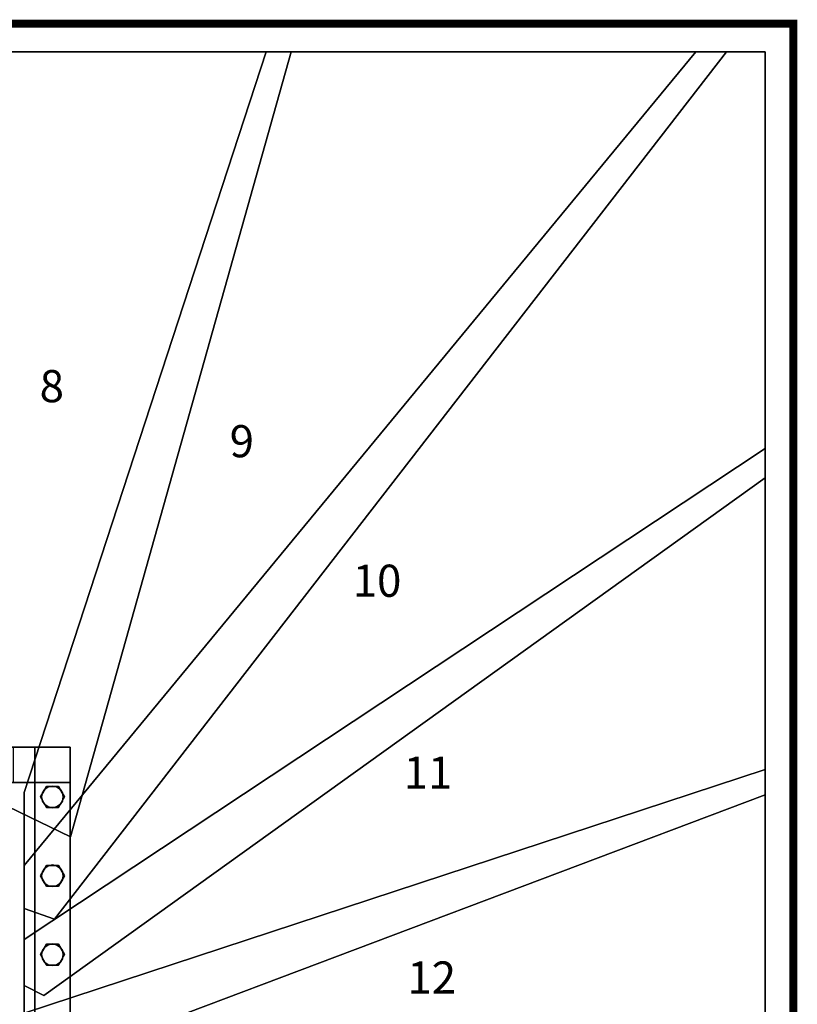
# Model space of a CAD drawing. Extents: x -2015 to 5, y -5 to 1925.
# Drawn here: x -963 to 5, y 700 to 1925 of the extents above; entities that cross this region are included whole.
import ezdxf
from ezdxf.enums import TextEntityAlignment as Align

# ---------------------------------------------------------------- set-up
doc = ezdxf.new("R2010")
doc.units = 0
doc.layers.add('_Arch_TW', color=6, linetype='CONTINUOUS')
doc.styles.get("Standard").update_dxf_attribs({"font": 'simplex', "bigfont": 'bigfont'})

msp = doc.modelspace()

# ---------------------------------------------------------------- linework, layer by layer
at = {"layer": '_Arch_TW', "color": 7, "linetype": 'CONTINUOUS', "const_width": 10}
msp.add_lwpolyline([(0, 0), (0, 1920), (-2010, 1920), (-2010, 0)], dxfattribs=at)
at = {"layer": '_Arch_TW', "color": 1}
for points, invisible_edges in [([(-1058.8, 1885, 1440), (-1039.5, 975.8, 1440), (-899.6, 908.4, 1440)], 12), ([(-1058.8, 1885, 1440), (-899.6, 908.4, 1440), (-624.9, 1885, 1440)], 5), ([(-1058.8, 1885, 1396), (-624.9, 1885, 1396), (-899.6, 908.4, 1396)], 12), ([(-1058.8, 1885, 1396), (-899.6, 908.4, 1396), (-1039.5, 975.8, 1396)], 5), ([(-624.9, 1885, 1440), (-624.9, 1885, 1396), (-1058.8, 1885, 1396)], 12), ([(-624.9, 1885, 1440), (-1058.8, 1885, 1396), (-1058.8, 1885, 1440)], 5), ([(-656.2, 1885, 1620), (-957, 963.6, 1620), (-957, 819, 1620)], 12), ([(-656.2, 1885, 1620), (-957, 819, 1620), (-919.4, 806.1, 1620)], 13), ([(-656.2, 1885, 1576), (-919.4, 806.1, 1576), (-957, 819, 1576)], 13), ([(-656.2, 1885, 1576), (-957, 819, 1576), (-957, 963.6, 1576)], 5), ([(-656.2, 1885, 1620), (-656.2, 1885, 1576), (-957, 963.6, 1576)], 12), ([(-656.2, 1885, 1620), (-957, 963.6, 1576), (-957, 963.6, 1620)], 5), ([(-121.4, 1885, 1800), (-957, 872.5, 1800), (-957, 723.5, 1800)], 12), ([(-121.4, 1885, 1800), (-957, 723.5, 1800), (-932.7, 711, 1800)], 13), ([(-121.4, 1885, 1756), (-932.7, 711, 1756), (-957, 723.5, 1756)], 13), ([(-121.4, 1885, 1756), (-957, 723.5, 1756), (-957, 872.5, 1756)], 5), ([(-121.4, 1885, 1800), (-121.4, 1885, 1756), (-957, 872.5, 1756)], 12), ([(-121.4, 1885, 1800), (-957, 872.5, 1756), (-957, 872.5, 1800)], 5), ([(-121.4, 1885, 1800), (-932.7, 711, 1800), (-35, 1355.1, 1800)], 13), ([(-121.4, 1885, 1756), (-35, 1355.1, 1756), (-932.7, 711, 1756)], 13), ([(-656.2, 1885, 1620), (-919.4, 806.1, 1620), (-83, 1885, 1620)], 5), ([(-656.2, 1885, 1576), (-83, 1885, 1576), (-919.4, 806.1, 1576)], 12), ([(-919.4, 806.1, 1620), (-919.4, 806.1, 1576), (-83, 1885, 1576)], 12), ([(-919.4, 806.1, 1620), (-83, 1885, 1576), (-83, 1885, 1620)], 5), ([(-899.6, 908.4, 1440), (-899.6, 908.4, 1396), (-624.9, 1885, 1396)], 12), ([(-899.6, 908.4, 1440), (-624.9, 1885, 1396), (-624.9, 1885, 1440)], 5), ([(-83, 1885, 1620), (-83, 1885, 1576), (-656.2, 1885, 1576)], 12), ([(-83, 1885, 1620), (-656.2, 1885, 1576), (-656.2, 1885, 1620)], 5), ([(-121.4, 1885, 1800), (-35, 1355.1, 1800), (-35, 1885, 1800)], 5), ([(-121.4, 1885, 1756), (-35, 1885, 1756), (-35, 1355.1, 1756)], 12), ([(-35, 1885, 1800), (-35, 1885, 1756), (-121.4, 1885, 1756)], 12), ([(-35, 1885, 1800), (-121.4, 1885, 1756), (-121.4, 1885, 1800)], 5), ([(-35, 1355.1, 1800), (-35, 1355.1, 1756), (-35, 1885, 1756)], 12), ([(-35, 1355.1, 1800), (-35, 1885, 1756), (-35, 1885, 1800)], 5), ([(-35, 1391.5, 1980), (-957, 780.6, 1980), (-957, 613.1, 1980)], 12), ([(-35, 1391.5, 1980), (-957, 613.1, 1980), (-35, 960.5, 1980)], 5), ([(-35, 1391.5, 1936), (-35, 960.5, 1936), (-957, 613.1, 1936)], 12), ([(-35, 1391.5, 1936), (-957, 613.1, 1936), (-957, 780.6, 1936)], 5), ([(-35, 1391.5, 1980), (-35, 1391.5, 1936), (-957, 780.6, 1936)], 12), ([(-35, 1391.5, 1980), (-957, 780.6, 1936), (-957, 780.6, 1980)], 5), ([(-35, 960.5, 1980), (-35, 960.5, 1936), (-35, 1391.5, 1936)], 12), ([(-35, 960.5, 1980), (-35, 1391.5, 1936), (-35, 1391.5, 1980)], 5), ([(-932.7, 711, 1800), (-932.7, 711, 1756), (-35, 1355.1, 1756)], 12), ([(-932.7, 711, 1800), (-35, 1355.1, 1756), (-35, 1355.1, 1800)], 5), ([(-35, 992.3, 2160), (-957, 689, 2160), (-957, 530.5, 2160)], 12), ([(-35, 992.3, 2160), (-957, 530.5, 2160), (-35, 530.5, 2160)], 5), ([(-35, 992.3, 2116), (-35, 530.5, 2116), (-957, 530.5, 2116)], 12), ([(-35, 992.3, 2116), (-957, 530.5, 2116), (-957, 689, 2116)], 5), ([(-35, 992.3, 2160), (-35, 992.3, 2116), (-957, 689, 2116)], 12), ([(-35, 992.3, 2160), (-957, 689, 2116), (-957, 689, 2160)], 5), ([(-35, 530.5, 2160), (-35, 530.5, 2116), (-35, 992.3, 2116)], 12), ([(-35, 530.5, 2160), (-35, 992.3, 2116), (-35, 992.3, 2160)], 5), ([(-1039.5, 975.8, 1440), (-1039.5, 975.8, 1396), (-899.6, 908.4, 1396)], 12), ([(-1039.5, 975.8, 1440), (-899.6, 908.4, 1396), (-899.6, 908.4, 1440)], 5), ([(-957, 963.6, 1620), (-957, 963.6, 1576), (-957, 819, 1576)], 12), ([(-957, 963.6, 1620), (-957, 819, 1576), (-957, 819, 1620)], 5), ([(-957, 613.1, 1980), (-957, 613.1, 1936), (-35, 960.5, 1936)], 12), ([(-957, 613.1, 1980), (-35, 960.5, 1936), (-35, 960.5, 1980)], 5), ([(-957, 872.5, 1800), (-957, 872.5, 1756), (-957, 723.5, 1756)], 12), ([(-957, 872.5, 1800), (-957, 723.5, 1756), (-957, 723.5, 1800)], 5), ([(-957, 819, 1620), (-957, 819, 1576), (-919.4, 806.1, 1576)], 12), ([(-957, 819, 1620), (-919.4, 806.1, 1576), (-919.4, 806.1, 1620)], 5), ([(-957, 780.6, 1980), (-957, 780.6, 1936), (-957, 613.1, 1936)], 12), ([(-957, 780.6, 1980), (-957, 613.1, 1936), (-957, 613.1, 1980)], 5), ([(-957, 723.5, 1800), (-957, 723.5, 1756), (-932.7, 711, 1756)], 12), ([(-957, 723.5, 1800), (-932.7, 711, 1756), (-932.7, 711, 1800)], 5)]:
    msp.add_3dface(points, dxfattribs=dict(at, invisible_edges=invisible_edges))
at = {"layer": '_Arch_TW', "color": 5}
for points, invisible_edges in [([(-944, 1020, 2595.5), (-970.6, 1020, 2248.7), (-1066, 1020, 2248.7)], 13), ([(-944, 1020, 2595.5), (-1066, 1020, 2248.7), (-1066, 1020, 2434.2)], 13), ([(-944, 1020, 2595.5), (-1066, 1020, 2434.2), (-1043.6, 1020, 2595.5)], 5), ([(-1043.6, 1020, 2595.5), (-1043.6, 976, 2595.5), (-944, 976, 2595.5)], 12), ([(-1043.6, 1020, 2595.5), (-944, 976, 2595.5), (-944, 1020, 2595.5)], 5), ([(-944, 1020, 2595.5), (-944, 1020, 2440.3), (-970.6, 1020, 2248.7)], 12), ([(-944, 1020, 2440.3), (-944, 976, 2440.3), (-970.6, 976, 2248.7)], 12), ([(-944, 1020, 2440.3), (-970.6, 976, 2248.7), (-970.6, 1020, 2248.7)], 5), ([(-944, 601.5, 3259.3), (-944, 1020, 2595.5), (-944, 1020, 2440.3)], 12), ([(-944, 601.5, 3259.3), (-944, 1020, 2440.3), (-944, 976, 2440.3)], 13), ([(-900, 976, 2440.3), (-944, 976, 2440.3), (-944, 1020, 2440.3)], 12), ([(-900, 976, 2440.3), (-944, 1020, 2440.3), (-900, 1020, 2440.3)], 5), ([(-900, 1020, 2440.3), (-944, 1020, 2440.3), (-944, 1020, 2595.5)], 12), ([(-900, 1020, 2440.3), (-944, 1020, 2595.5), (-900, 1020, 2595.5)], 5), ([(-900, 1020, 2595.5), (-944, 1020, 2595.5), (-944, 601.5, 3259.3)], 12), ([(-900, 1020, 2595.5), (-944, 601.5, 3259.3), (-900, 601.5, 3259.3)], 5), ([(-944, 1020, 2595.5), (-944, 976, 2595.5), (-944, 976, 2440.3)], 12), ([(-944, 1020, 2595.5), (-944, 976, 2440.3), (-944, 1020, 2440.3)], 5), ([(-900, 601.5, 3259.3), (-900, 976, 2440.3), (-900, 1020, 2440.3)], 13), ([(-900, 601.5, 3259.3), (-900, 1020, 2440.3), (-900, 1020, 2595.5)], 5), ([(-944, 976, 2595.5), (-1043.6, 976, 2595.5), (-1066, 976, 2434.2)], 12), ([(-944, 976, 2595.5), (-1066, 976, 2434.2), (-1066, 976, 2248.7)], 13), ([(-944, 976, 2595.5), (-1066, 976, 2248.7), (-970.6, 976, 2248.7)], 13), ([(-944, 976, 2595.5), (-970.6, 976, 2248.7), (-944, 976, 2440.3)], 5), ([(-944, 601.5, 3259.3), (-944, 976, 2440.3), (-944, 512.8, 3175)], 5), ([(-900, 512.8, 3175), (-944, 512.8, 3175), (-944, 976, 2440.3)], 12), ([(-900, 512.8, 3175), (-944, 976, 2440.3), (-900, 976, 2440.3)], 5), ([(-900, 601.5, 3259.3), (-900, 512.8, 3175), (-900, 976, 2440.3)], 12)]:
    msp.add_3dface(points, dxfattribs=dict(at, invisible_edges=invisible_edges))
at = {"layer": '_Arch_TW', "color": 140}
for points, invisible_edges in [([(-907, 958, 2507.7), (-929.5, 971, 2507.7), (-937, 958, 2507.7)], 13), ([(-907, 958, 1622), (-937, 958, 1622), (-929.5, 971, 1622)], 13), ([(-929.5, 971, 2507.7), (-929.5, 971, 1622), (-937, 958, 1622)], 12), ([(-929.5, 971, 2507.7), (-937, 958, 1622), (-937, 958, 2507.7)], 5), ([(-907, 958, 2507.7), (-914.5, 971, 2507.7), (-929.5, 971, 2507.7)], 12), ([(-907, 958, 1622), (-929.5, 971, 1622), (-914.5, 971, 1622)], 5), ([(-914.5, 971, 2507.7), (-914.5, 971, 1622), (-929.5, 971, 1622)], 12), ([(-914.5, 971, 2507.7), (-929.5, 971, 1622), (-929.5, 971, 2507.7)], 5), ([(-907, 958, 2507.7), (-907, 958, 1622), (-914.5, 971, 1622)], 12), ([(-907, 958, 2507.7), (-914.5, 971, 1622), (-914.5, 971, 2507.7)], 5), ([(-907, 958, 2507.7), (-937, 958, 2507.7), (-929.5, 945, 2507.7)], 13), ([(-907, 958, 1622), (-929.5, 945, 1622), (-937, 958, 1622)], 13), ([(-937, 958, 2507.7), (-937, 958, 1622), (-929.5, 945, 1622)], 12), ([(-937, 958, 2507.7), (-929.5, 945, 1622), (-929.5, 945, 2507.7)], 5), ([(-907, 958, 2507.7), (-929.5, 945, 2507.7), (-914.5, 945, 2507.7)], 5), ([(-907, 958, 1622), (-914.5, 945, 1622), (-929.5, 945, 1622)], 12), ([(-914.5, 945, 2507.7), (-914.5, 945, 1622), (-907, 958, 1622)], 12), ([(-914.5, 945, 2507.7), (-907, 958, 1622), (-907, 958, 2507.7)], 5), ([(-929.5, 945, 2507.7), (-929.5, 945, 1622), (-914.5, 945, 1622)], 12), ([(-929.5, 945, 2507.7), (-914.5, 945, 1622), (-914.5, 945, 2507.7)], 5), ([(-907, 859.9, 2663.3), (-929.5, 872.9, 2663.3), (-937, 859.9, 2663.3)], 13), ([(-907, 859.9, 1802), (-937, 859.9, 1802), (-929.5, 872.9, 1802)], 13), ([(-929.5, 872.9, 2663.3), (-929.5, 872.9, 1802), (-937, 859.9, 1802)], 12), ([(-929.5, 872.9, 2663.3), (-937, 859.9, 1802), (-937, 859.9, 2663.3)], 5), ([(-907, 859.9, 2663.3), (-914.5, 872.9, 2663.3), (-929.5, 872.9, 2663.3)], 12), ([(-907, 859.9, 1802), (-929.5, 872.9, 1802), (-914.5, 872.9, 1802)], 5), ([(-914.5, 872.9, 2663.3), (-914.5, 872.9, 1802), (-929.5, 872.9, 1802)], 12), ([(-914.5, 872.9, 2663.3), (-929.5, 872.9, 1802), (-929.5, 872.9, 2663.3)], 5), ([(-907, 859.9, 2663.3), (-907, 859.9, 1802), (-914.5, 872.9, 1802)], 12), ([(-907, 859.9, 2663.3), (-914.5, 872.9, 1802), (-914.5, 872.9, 2663.3)], 5), ([(-907, 859.9, 2663.3), (-937, 859.9, 2663.3), (-929.5, 846.9, 2663.3)], 13), ([(-907, 859.9, 1802), (-929.5, 846.9, 1802), (-937, 859.9, 1802)], 13), ([(-937, 859.9, 2663.3), (-937, 859.9, 1802), (-929.5, 846.9, 1802)], 12), ([(-937, 859.9, 2663.3), (-929.5, 846.9, 1802), (-929.5, 846.9, 2663.3)], 5), ([(-907, 859.9, 2663.3), (-929.5, 846.9, 2663.3), (-914.5, 846.9, 2663.3)], 5), ([(-907, 859.9, 1802), (-914.5, 846.9, 1802), (-929.5, 846.9, 1802)], 12), ([(-914.5, 846.9, 2663.3), (-914.5, 846.9, 1802), (-907, 859.9, 1802)], 12), ([(-914.5, 846.9, 2663.3), (-907, 859.9, 1802), (-907, 859.9, 2663.3)], 5), ([(-929.5, 846.9, 2663.3), (-929.5, 846.9, 1802), (-914.5, 846.9, 1802)], 12), ([(-929.5, 846.9, 2663.3), (-914.5, 846.9, 1802), (-914.5, 846.9, 2663.3)], 5), ([(-907, 761.8, 2818.9), (-929.5, 774.8, 2818.9), (-937, 761.8, 2818.9)], 13), ([(-907, 761.8, 1982), (-937, 761.8, 1982), (-929.5, 774.8, 1982)], 13), ([(-929.5, 774.8, 2818.9), (-929.5, 774.8, 1982), (-937, 761.8, 1982)], 12), ([(-929.5, 774.8, 2818.9), (-937, 761.8, 1982), (-937, 761.8, 2818.9)], 5), ([(-907, 761.8, 2818.9), (-914.5, 774.8, 2818.9), (-929.5, 774.8, 2818.9)], 12), ([(-907, 761.8, 1982), (-929.5, 774.8, 1982), (-914.5, 774.8, 1982)], 5), ([(-914.5, 774.8, 2818.9), (-914.5, 774.8, 1982), (-929.5, 774.8, 1982)], 12), ([(-914.5, 774.8, 2818.9), (-929.5, 774.8, 1982), (-929.5, 774.8, 2818.9)], 5), ([(-907, 761.8, 2818.9), (-907, 761.8, 1982), (-914.5, 774.8, 1982)], 12), ([(-907, 761.8, 2818.9), (-914.5, 774.8, 1982), (-914.5, 774.8, 2818.9)], 5), ([(-907, 761.8, 2818.9), (-937, 761.8, 2818.9), (-929.5, 748.8, 2818.9)], 13), ([(-907, 761.8, 1982), (-929.5, 748.8, 1982), (-937, 761.8, 1982)], 13), ([(-937, 761.8, 2818.9), (-937, 761.8, 1982), (-929.5, 748.8, 1982)], 12), ([(-937, 761.8, 2818.9), (-929.5, 748.8, 1982), (-929.5, 748.8, 2818.9)], 5), ([(-907, 761.8, 2818.9), (-929.5, 748.8, 2818.9), (-914.5, 748.8, 2818.9)], 5), ([(-907, 761.8, 1982), (-914.5, 748.8, 1982), (-929.5, 748.8, 1982)], 12), ([(-914.5, 748.8, 2818.9), (-914.5, 748.8, 1982), (-907, 761.8, 1982)], 12), ([(-914.5, 748.8, 2818.9), (-907, 761.8, 1982), (-907, 761.8, 2818.9)], 5), ([(-929.5, 748.8, 2818.9), (-929.5, 748.8, 1982), (-914.5, 748.8, 1982)], 12), ([(-929.5, 748.8, 2818.9), (-914.5, 748.8, 1982), (-914.5, 748.8, 2818.9)], 5)]:
    msp.add_3dface(points, dxfattribs=dict(at, invisible_edges=invisible_edges))
at = {"layer": '_Arch_TW', "color": 150}
for points, invisible_edges in [([(-908.5, 958, 1576), (-927.2, 970.5, 1576), (-931.5, 967.5, 1576)], 13), ([(-908.5, 958, 1440), (-931.5, 967.5, 1440), (-927.2, 970.5, 1440)], 13), ([(-927.2, 970.5, 1576), (-927.2, 970.5, 1440), (-931.5, 967.5, 1440)], 12), ([(-927.2, 970.5, 1576), (-931.5, 967.5, 1440), (-931.5, 967.5, 1576)], 5), ([(-908.5, 958, 1576), (-922, 971.5, 1576), (-927.2, 970.5, 1576)], 13), ([(-908.5, 958, 1440), (-927.2, 970.5, 1440), (-922, 971.5, 1440)], 13), ([(-922, 971.5, 1576), (-922, 971.5, 1440), (-927.2, 970.5, 1440)], 12), ([(-922, 971.5, 1576), (-927.2, 970.5, 1440), (-927.2, 970.5, 1576)], 5), ([(-908.5, 958, 1576), (-916.8, 970.5, 1576), (-922, 971.5, 1576)], 13), ([(-908.5, 958, 1440), (-922, 971.5, 1440), (-916.8, 970.5, 1440)], 13), ([(-916.8, 970.5, 1576), (-916.8, 970.5, 1440), (-922, 971.5, 1440)], 12), ([(-916.8, 970.5, 1576), (-922, 971.5, 1440), (-922, 971.5, 1576)], 5), ([(-908.5, 958, 1576), (-912.5, 967.5, 1576), (-916.8, 970.5, 1576)], 13), ([(-908.5, 958, 1440), (-916.8, 970.5, 1440), (-912.5, 967.5, 1440)], 13), ([(-912.5, 967.5, 1576), (-912.5, 967.5, 1440), (-916.8, 970.5, 1440)], 12), ([(-912.5, 967.5, 1576), (-916.8, 970.5, 1440), (-916.8, 970.5, 1576)], 5), ([(-908.5, 958, 1576), (-934.5, 963.2, 1576), (-935.5, 958, 1576)], 13), ([(-908.5, 958, 1440), (-935.5, 958, 1440), (-934.5, 963.2, 1440)], 13), ([(-934.5, 963.2, 1576), (-934.5, 963.2, 1440), (-935.5, 958, 1440)], 12), ([(-934.5, 963.2, 1576), (-935.5, 958, 1440), (-935.5, 958, 1576)], 5), ([(-908.5, 958, 1576), (-935.5, 958, 1576), (-934.5, 952.8, 1576)], 13), ([(-908.5, 958, 1440), (-934.5, 952.8, 1440), (-935.5, 958, 1440)], 13), ([(-935.5, 958, 1576), (-935.5, 958, 1440), (-934.5, 952.8, 1440)], 12), ([(-935.5, 958, 1576), (-934.5, 952.8, 1440), (-934.5, 952.8, 1576)], 5), ([(-908.5, 958, 1576), (-931.5, 967.5, 1576), (-934.5, 963.2, 1576)], 13), ([(-908.5, 958, 1440), (-934.5, 963.2, 1440), (-931.5, 967.5, 1440)], 13), ([(-931.5, 967.5, 1576), (-931.5, 967.5, 1440), (-934.5, 963.2, 1440)], 12), ([(-931.5, 967.5, 1576), (-934.5, 963.2, 1440), (-934.5, 963.2, 1576)], 5), ([(-908.5, 958, 1576), (-934.5, 952.8, 1576), (-931.5, 948.5, 1576)], 13), ([(-908.5, 958, 1440), (-931.5, 948.5, 1440), (-934.5, 952.8, 1440)], 13), ([(-908.5, 958, 1576), (-931.5, 948.5, 1576), (-927.2, 945.5, 1576)], 13), ([(-908.5, 958, 1440), (-927.2, 945.5, 1440), (-931.5, 948.5, 1440)], 13), ([(-908.5, 958, 1576), (-927.2, 945.5, 1576), (-922, 944.5, 1576)], 13), ([(-908.5, 958, 1440), (-922, 944.5, 1440), (-927.2, 945.5, 1440)], 13), ([(-908.5, 958, 1576), (-922, 944.5, 1576), (-916.8, 945.5, 1576)], 13), ([(-908.5, 958, 1440), (-916.8, 945.5, 1440), (-922, 944.5, 1440)], 13), ([(-908.5, 958, 1576), (-916.8, 945.5, 1576), (-912.5, 948.5, 1576)], 13), ([(-908.5, 958, 1440), (-912.5, 948.5, 1440), (-916.8, 945.5, 1440)], 13), ([(-908.5, 958, 1576), (-909.5, 963.2, 1576), (-912.5, 967.5, 1576)], 12), ([(-908.5, 958, 1440), (-912.5, 967.5, 1440), (-909.5, 963.2, 1440)], 5), ([(-909.5, 963.2, 1576), (-909.5, 963.2, 1440), (-912.5, 967.5, 1440)], 12), ([(-909.5, 963.2, 1576), (-912.5, 967.5, 1440), (-912.5, 967.5, 1576)], 5), ([(-908.5, 958, 1576), (-912.5, 948.5, 1576), (-909.5, 952.8, 1576)], 5), ([(-908.5, 958, 1440), (-909.5, 952.8, 1440), (-912.5, 948.5, 1440)], 12), ([(-908.5, 958, 1576), (-908.5, 958, 1440), (-909.5, 963.2, 1440)], 12), ([(-908.5, 958, 1576), (-909.5, 963.2, 1440), (-909.5, 963.2, 1576)], 5), ([(-909.5, 952.8, 1576), (-909.5, 952.8, 1440), (-908.5, 958, 1440)], 12), ([(-909.5, 952.8, 1576), (-908.5, 958, 1440), (-908.5, 958, 1576)], 5), ([(-934.5, 952.8, 1576), (-934.5, 952.8, 1440), (-931.5, 948.5, 1440)], 12), ([(-934.5, 952.8, 1576), (-931.5, 948.5, 1440), (-931.5, 948.5, 1576)], 5), ([(-931.5, 948.5, 1576), (-931.5, 948.5, 1440), (-927.2, 945.5, 1440)], 12), ([(-931.5, 948.5, 1576), (-927.2, 945.5, 1440), (-927.2, 945.5, 1576)], 5), ([(-927.2, 945.5, 1576), (-927.2, 945.5, 1440), (-922, 944.5, 1440)], 12), ([(-927.2, 945.5, 1576), (-922, 944.5, 1440), (-922, 944.5, 1576)], 5), ([(-922, 944.5, 1576), (-922, 944.5, 1440), (-916.8, 945.5, 1440)], 12), ([(-922, 944.5, 1576), (-916.8, 945.5, 1440), (-916.8, 945.5, 1576)], 5), ([(-916.8, 945.5, 1576), (-916.8, 945.5, 1440), (-912.5, 948.5, 1440)], 12), ([(-916.8, 945.5, 1576), (-912.5, 948.5, 1440), (-912.5, 948.5, 1576)], 5), ([(-912.5, 948.5, 1576), (-912.5, 948.5, 1440), (-909.5, 952.8, 1440)], 12), ([(-912.5, 948.5, 1576), (-909.5, 952.8, 1440), (-909.5, 952.8, 1576)], 5), ([(-908.5, 859.9, 1756), (-927.2, 872.4, 1756), (-931.5, 869.4, 1756)], 13), ([(-908.5, 859.9, 1620), (-931.5, 869.4, 1620), (-927.2, 872.4, 1620)], 13), ([(-927.2, 872.4, 1756), (-927.2, 872.4, 1620), (-931.5, 869.4, 1620)], 12), ([(-927.2, 872.4, 1756), (-931.5, 869.4, 1620), (-931.5, 869.4, 1756)], 5), ([(-908.5, 859.9, 1756), (-922, 873.4, 1756), (-927.2, 872.4, 1756)], 13), ([(-908.5, 859.9, 1620), (-927.2, 872.4, 1620), (-922, 873.4, 1620)], 13), ([(-922, 873.4, 1756), (-922, 873.4, 1620), (-927.2, 872.4, 1620)], 12), ([(-922, 873.4, 1756), (-927.2, 872.4, 1620), (-927.2, 872.4, 1756)], 5), ([(-908.5, 859.9, 1756), (-916.8, 872.4, 1756), (-922, 873.4, 1756)], 13), ([(-908.5, 859.9, 1620), (-922, 873.4, 1620), (-916.8, 872.4, 1620)], 13), ([(-916.8, 872.4, 1756), (-916.8, 872.4, 1620), (-922, 873.4, 1620)], 12), ([(-916.8, 872.4, 1756), (-922, 873.4, 1620), (-922, 873.4, 1756)], 5), ([(-908.5, 859.9, 1756), (-912.5, 869.4, 1756), (-916.8, 872.4, 1756)], 13), ([(-908.5, 859.9, 1620), (-916.8, 872.4, 1620), (-912.5, 869.4, 1620)], 13), ([(-912.5, 869.4, 1756), (-912.5, 869.4, 1620), (-916.8, 872.4, 1620)], 12), ([(-912.5, 869.4, 1756), (-916.8, 872.4, 1620), (-916.8, 872.4, 1756)], 5), ([(-908.5, 859.9, 1756), (-934.5, 865, 1756), (-935.5, 859.9, 1756)], 13), ([(-908.5, 859.9, 1620), (-935.5, 859.9, 1620), (-934.5, 865, 1620)], 13), ([(-934.5, 865, 1756), (-934.5, 865, 1620), (-935.5, 859.9, 1620)], 12), ([(-934.5, 865, 1756), (-935.5, 859.9, 1620), (-935.5, 859.9, 1756)], 5), ([(-908.5, 859.9, 1756), (-935.5, 859.9, 1756), (-934.5, 854.7, 1756)], 13), ([(-908.5, 859.9, 1620), (-934.5, 854.7, 1620), (-935.5, 859.9, 1620)], 13), ([(-935.5, 859.9, 1756), (-935.5, 859.9, 1620), (-934.5, 854.7, 1620)], 12), ([(-935.5, 859.9, 1756), (-934.5, 854.7, 1620), (-934.5, 854.7, 1756)], 5), ([(-908.5, 859.9, 1756), (-931.5, 869.4, 1756), (-934.5, 865, 1756)], 13), ([(-908.5, 859.9, 1620), (-934.5, 865, 1620), (-931.5, 869.4, 1620)], 13), ([(-931.5, 869.4, 1756), (-931.5, 869.4, 1620), (-934.5, 865, 1620)], 12), ([(-931.5, 869.4, 1756), (-934.5, 865, 1620), (-934.5, 865, 1756)], 5), ([(-908.5, 859.9, 1756), (-934.5, 854.7, 1756), (-931.5, 850.3, 1756)], 13), ([(-908.5, 859.9, 1620), (-931.5, 850.3, 1620), (-934.5, 854.7, 1620)], 13), ([(-908.5, 859.9, 1756), (-931.5, 850.3, 1756), (-927.2, 847.4, 1756)], 13), ([(-908.5, 859.9, 1620), (-927.2, 847.4, 1620), (-931.5, 850.3, 1620)], 13), ([(-908.5, 859.9, 1756), (-927.2, 847.4, 1756), (-922, 846.4, 1756)], 13), ([(-908.5, 859.9, 1620), (-922, 846.4, 1620), (-927.2, 847.4, 1620)], 13), ([(-908.5, 859.9, 1756), (-922, 846.4, 1756), (-916.8, 847.4, 1756)], 13), ([(-908.5, 859.9, 1620), (-916.8, 847.4, 1620), (-922, 846.4, 1620)], 13), ([(-908.5, 859.9, 1756), (-916.8, 847.4, 1756), (-912.5, 850.3, 1756)], 13), ([(-908.5, 859.9, 1620), (-912.5, 850.3, 1620), (-916.8, 847.4, 1620)], 13), ([(-908.5, 859.9, 1756), (-909.5, 865, 1756), (-912.5, 869.4, 1756)], 12), ([(-908.5, 859.9, 1620), (-912.5, 869.4, 1620), (-909.5, 865, 1620)], 5), ([(-909.5, 865, 1756), (-909.5, 865, 1620), (-912.5, 869.4, 1620)], 12), ([(-909.5, 865, 1756), (-912.5, 869.4, 1620), (-912.5, 869.4, 1756)], 5), ([(-908.5, 859.9, 1756), (-912.5, 850.3, 1756), (-909.5, 854.7, 1756)], 5), ([(-908.5, 859.9, 1620), (-909.5, 854.7, 1620), (-912.5, 850.3, 1620)], 12), ([(-908.5, 859.9, 1756), (-908.5, 859.9, 1620), (-909.5, 865, 1620)], 12), ([(-908.5, 859.9, 1756), (-909.5, 865, 1620), (-909.5, 865, 1756)], 5), ([(-909.5, 854.7, 1756), (-909.5, 854.7, 1620), (-908.5, 859.9, 1620)], 12), ([(-909.5, 854.7, 1756), (-908.5, 859.9, 1620), (-908.5, 859.9, 1756)], 5), ([(-934.5, 854.7, 1756), (-934.5, 854.7, 1620), (-931.5, 850.3, 1620)], 12), ([(-934.5, 854.7, 1756), (-931.5, 850.3, 1620), (-931.5, 850.3, 1756)], 5), ([(-931.5, 850.3, 1756), (-931.5, 850.3, 1620), (-927.2, 847.4, 1620)], 12), ([(-931.5, 850.3, 1756), (-927.2, 847.4, 1620), (-927.2, 847.4, 1756)], 5), ([(-927.2, 847.4, 1756), (-927.2, 847.4, 1620), (-922, 846.4, 1620)], 12), ([(-927.2, 847.4, 1756), (-922, 846.4, 1620), (-922, 846.4, 1756)], 5), ([(-922, 846.4, 1756), (-922, 846.4, 1620), (-916.8, 847.4, 1620)], 12), ([(-922, 846.4, 1756), (-916.8, 847.4, 1620), (-916.8, 847.4, 1756)], 5), ([(-916.8, 847.4, 1756), (-916.8, 847.4, 1620), (-912.5, 850.3, 1620)], 12), ([(-916.8, 847.4, 1756), (-912.5, 850.3, 1620), (-912.5, 850.3, 1756)], 5), ([(-912.5, 850.3, 1756), (-912.5, 850.3, 1620), (-909.5, 854.7, 1620)], 12), ([(-912.5, 850.3, 1756), (-909.5, 854.7, 1620), (-909.5, 854.7, 1756)], 5), ([(-908.5, 761.8, 1936), (-927.2, 774.2, 1936), (-931.5, 771.3, 1936)], 13), ([(-908.5, 761.8, 1800), (-931.5, 771.3, 1800), (-927.2, 774.2, 1800)], 13), ([(-927.2, 774.2, 1936), (-927.2, 774.2, 1800), (-931.5, 771.3, 1800)], 12), ([(-927.2, 774.2, 1936), (-931.5, 771.3, 1800), (-931.5, 771.3, 1936)], 5), ([(-908.5, 761.8, 1936), (-922, 775.3, 1936), (-927.2, 774.2, 1936)], 13), ([(-908.5, 761.8, 1800), (-927.2, 774.2, 1800), (-922, 775.3, 1800)], 13), ([(-922, 775.3, 1936), (-922, 775.3, 1800), (-927.2, 774.2, 1800)], 12), ([(-922, 775.3, 1936), (-927.2, 774.2, 1800), (-927.2, 774.2, 1936)], 5), ([(-908.5, 761.8, 1936), (-916.8, 774.2, 1936), (-922, 775.3, 1936)], 13), ([(-908.5, 761.8, 1800), (-922, 775.3, 1800), (-916.8, 774.2, 1800)], 13), ([(-916.8, 774.2, 1936), (-916.8, 774.2, 1800), (-922, 775.3, 1800)], 12), ([(-916.8, 774.2, 1936), (-922, 775.3, 1800), (-922, 775.3, 1936)], 5), ([(-908.5, 761.8, 1936), (-912.5, 771.3, 1936), (-916.8, 774.2, 1936)], 13), ([(-908.5, 761.8, 1800), (-916.8, 774.2, 1800), (-912.5, 771.3, 1800)], 13), ([(-912.5, 771.3, 1936), (-912.5, 771.3, 1800), (-916.8, 774.2, 1800)], 12), ([(-912.5, 771.3, 1936), (-916.8, 774.2, 1800), (-916.8, 774.2, 1936)], 5), ([(-908.5, 761.8, 1936), (-934.5, 766.9, 1936), (-935.5, 761.8, 1936)], 13), ([(-908.5, 761.8, 1800), (-935.5, 761.8, 1800), (-934.5, 766.9, 1800)], 13), ([(-934.5, 766.9, 1936), (-934.5, 766.9, 1800), (-935.5, 761.8, 1800)], 12), ([(-934.5, 766.9, 1936), (-935.5, 761.8, 1800), (-935.5, 761.8, 1936)], 5), ([(-908.5, 761.8, 1936), (-935.5, 761.8, 1936), (-934.5, 756.6, 1936)], 13), ([(-908.5, 761.8, 1800), (-934.5, 756.6, 1800), (-935.5, 761.8, 1800)], 13), ([(-935.5, 761.8, 1936), (-935.5, 761.8, 1800), (-934.5, 756.6, 1800)], 12), ([(-935.5, 761.8, 1936), (-934.5, 756.6, 1800), (-934.5, 756.6, 1936)], 5), ([(-908.5, 761.8, 1936), (-931.5, 771.3, 1936), (-934.5, 766.9, 1936)], 13), ([(-908.5, 761.8, 1800), (-934.5, 766.9, 1800), (-931.5, 771.3, 1800)], 13), ([(-931.5, 771.3, 1936), (-931.5, 771.3, 1800), (-934.5, 766.9, 1800)], 12), ([(-931.5, 771.3, 1936), (-934.5, 766.9, 1800), (-934.5, 766.9, 1936)], 5), ([(-908.5, 761.8, 1936), (-934.5, 756.6, 1936), (-931.5, 752.2, 1936)], 13), ([(-908.5, 761.8, 1800), (-931.5, 752.2, 1800), (-934.5, 756.6, 1800)], 13), ([(-908.5, 761.8, 1936), (-931.5, 752.2, 1936), (-927.2, 749.3, 1936)], 13), ([(-908.5, 761.8, 1800), (-927.2, 749.3, 1800), (-931.5, 752.2, 1800)], 13), ([(-908.5, 761.8, 1936), (-927.2, 749.3, 1936), (-922, 748.3, 1936)], 13), ([(-908.5, 761.8, 1800), (-922, 748.3, 1800), (-927.2, 749.3, 1800)], 13), ([(-908.5, 761.8, 1936), (-922, 748.3, 1936), (-916.8, 749.3, 1936)], 13), ([(-908.5, 761.8, 1800), (-916.8, 749.3, 1800), (-922, 748.3, 1800)], 13), ([(-908.5, 761.8, 1936), (-916.8, 749.3, 1936), (-912.5, 752.2, 1936)], 13), ([(-908.5, 761.8, 1800), (-912.5, 752.2, 1800), (-916.8, 749.3, 1800)], 13), ([(-908.5, 761.8, 1936), (-909.5, 766.9, 1936), (-912.5, 771.3, 1936)], 12), ([(-908.5, 761.8, 1800), (-912.5, 771.3, 1800), (-909.5, 766.9, 1800)], 5), ([(-909.5, 766.9, 1936), (-909.5, 766.9, 1800), (-912.5, 771.3, 1800)], 12), ([(-909.5, 766.9, 1936), (-912.5, 771.3, 1800), (-912.5, 771.3, 1936)], 5), ([(-908.5, 761.8, 1936), (-912.5, 752.2, 1936), (-909.5, 756.6, 1936)], 5), ([(-908.5, 761.8, 1800), (-909.5, 756.6, 1800), (-912.5, 752.2, 1800)], 12), ([(-908.5, 761.8, 1936), (-908.5, 761.8, 1800), (-909.5, 766.9, 1800)], 12), ([(-908.5, 761.8, 1936), (-909.5, 766.9, 1800), (-909.5, 766.9, 1936)], 5), ([(-909.5, 756.6, 1936), (-909.5, 756.6, 1800), (-908.5, 761.8, 1800)], 12), ([(-909.5, 756.6, 1936), (-908.5, 761.8, 1800), (-908.5, 761.8, 1936)], 5), ([(-934.5, 756.6, 1936), (-934.5, 756.6, 1800), (-931.5, 752.2, 1800)], 12), ([(-934.5, 756.6, 1936), (-931.5, 752.2, 1800), (-931.5, 752.2, 1936)], 5), ([(-931.5, 752.2, 1936), (-931.5, 752.2, 1800), (-927.2, 749.3, 1800)], 12), ([(-931.5, 752.2, 1936), (-927.2, 749.3, 1800), (-927.2, 749.3, 1936)], 5), ([(-927.2, 749.3, 1936), (-927.2, 749.3, 1800), (-922, 748.3, 1800)], 12), ([(-927.2, 749.3, 1936), (-922, 748.3, 1800), (-922, 748.3, 1936)], 5), ([(-922, 748.3, 1936), (-922, 748.3, 1800), (-916.8, 749.3, 1800)], 12), ([(-922, 748.3, 1936), (-916.8, 749.3, 1800), (-916.8, 749.3, 1936)], 5), ([(-916.8, 749.3, 1936), (-916.8, 749.3, 1800), (-912.5, 752.2, 1800)], 12), ([(-916.8, 749.3, 1936), (-912.5, 752.2, 1800), (-912.5, 752.2, 1936)], 5), ([(-912.5, 752.2, 1936), (-912.5, 752.2, 1800), (-909.5, 756.6, 1800)], 12), ([(-912.5, 752.2, 1936), (-909.5, 756.6, 1800), (-909.5, 756.6, 1936)], 5)]:
    msp.add_3dface(points, dxfattribs=dict(at, invisible_edges=invisible_edges))

# ---------------------------------------------------------------- texts
at = {"layer": '_Arch_TW', "color": 6}
for s, p in [('8', (-922.8, 1463.9, -80)), ('9', (-686.3, 1395.4, -80)), ('10', (-518, 1221.8, -80)), ('11', (-454.6, 983.1, -80)), ('12', (-450, 728.2, -80))]:
    msp.add_text(s, height=40, dxfattribs=at).set_placement(p, align=Align.MIDDLE)

doc.saveas('drawing.dxf')
